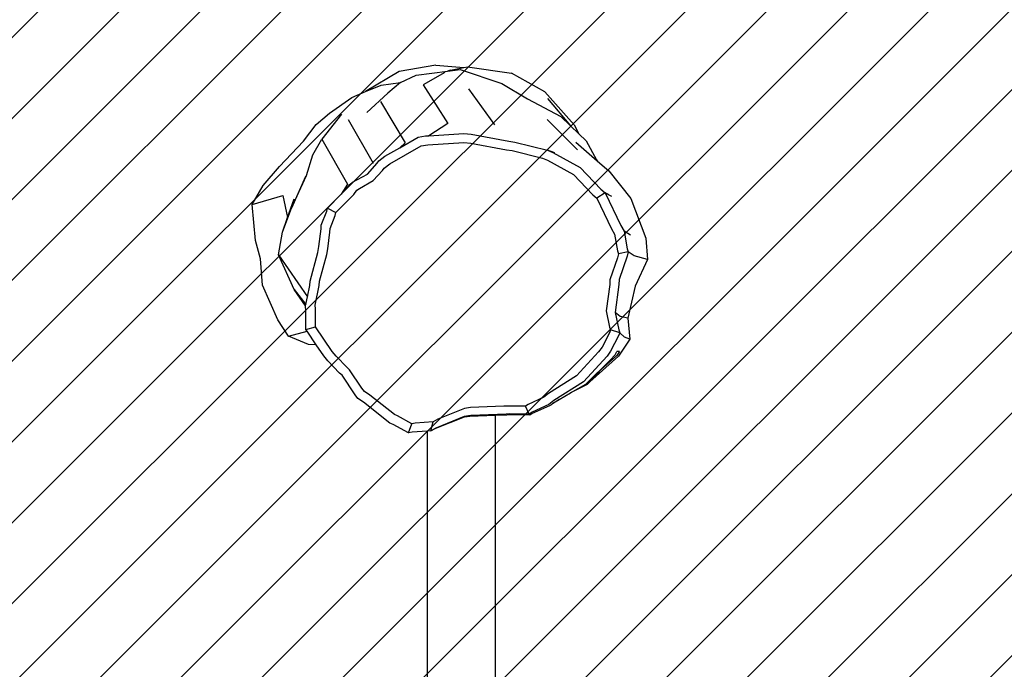
# Model space of a CAD drawing. Units: centimetres. Extents: x -929 to 589, y -341 to 635.
# Drawn here: x 89 to 143, y 150 to 186 of the extents above; entities that cross this region are included whole.
import ezdxf

# ---------------------------------------------------------------- set-up
doc = ezdxf.new("R2010")
doc.units = ezdxf.units.CM
for name, color, linetype in [('VP-DIM', 7, 'Continuous'), ('VP-HIC', 6, 'Continuous'), ('VP-USE', 4, 'Continuous')]:
    doc.layers.add(name, color=color, linetype=linetype)
doc.layers.add('VP-EQ', color=7, linetype='Continuous', true_color=0x8a3492)
doc.dimstyles.new('Strefa', dxfattribs={"dimtxt": 14, "dimasz": 20, "dimexe": 20, "dimexo": 50, "dimgap": 20, "dimtad": 0, "dimdec": 0, "dimzin": 0, "dimdsep": 46, "dimtxsty": 'Standard', "dimcen": 0.09, "dimadec": 0, "dimazin": 0, "dimtfac": 1, "dimtdec": 4, "dimtofl": 0, "dimtmove": 0, "dimatfit": 3, "dimfxl": 70, "dimfxlon": 1, "dimtolj": 1, "dimtzin": 0, "dimarcsym": 0})

# ---------------------------------------------------------------- blocks, each defined once
blk = doc.blocks.new('*D17')
at = {"layer": 'Defpoints', "color": 0}
for p in [(349.227, 615.197), (349.227, -52.164), (-431.135, -128.044)]:
    blk.add_point(p, dxfattribs=at)
at = {"layer": 'VP-DIM', "color": 0, "lineweight": -2}
for p, q in [((-431.135, 545.197), (-431.135, 635.197)), ((349.227, 545.197), (349.227, 635.197)), ((-411.135, 615.197), (-78.454, 615.197)), ((329.227, 615.197), (-3.454, 615.197))]:
    blk.add_line(p, q, dxfattribs=at)
at = {"layer": 'VP-DIM', "color": 0}
for points in [[(-411.135, 618.53), (-411.135, 611.864), (-431.135, 615.197)], [(329.227, 611.864), (329.227, 618.53), (349.227, 615.197)]]:
    blk.add_solid(points, dxfattribs=at)
at = {"layer": 'VP-DIM', "color": 0, "insert": (-40.954, 615.197), "char_height": 14, "attachment_point": 5}
blk.add_mtext('\\A1;780', dxfattribs=at)
blk = doc.blocks.new('*D18')
at = {"layer": 'Defpoints', "color": 0}
for p in [(194.227, 480.355), (-277.139, -47.212), (194.227, -48.605)]:
    blk.add_point(p, dxfattribs=at)
at = {"layer": 'VP-DIM', "color": 0, "lineweight": -2}
for p, q in [((-277.139, 410.355), (-277.139, 500.355)), ((194.227, 410.355), (194.227, 500.355)), ((-257.139, 480.355), (-77.79, 480.355)), ((174.227, 480.355), (-5.123, 480.355))]:
    blk.add_line(p, q, dxfattribs=at)
at = {"layer": 'VP-DIM', "color": 0}
for points in [[(-257.139, 483.688), (-257.139, 477.022), (-277.139, 480.355)], [(174.227, 477.022), (174.227, 483.688), (194.227, 480.355)]]:
    blk.add_solid(points, dxfattribs=at)
at = {"layer": 'VP-DIM', "color": 0, "insert": (-41.456, 480.355), "char_height": 14, "attachment_point": 5}
blk.add_mtext('\\A1;471', dxfattribs=at)
blk = doc.blocks.new('*D19')
at = {"layer": 'Defpoints', "color": 0}
for p in [(111.793, 183.337), (148.239, -191.143), (458.239, -191.143)]:
    blk.add_point(p, dxfattribs=at)
at = {"layer": 'VP-DIM', "color": 0, "lineweight": -2}
for p, q in [((388.239, 183.337), (478.239, 183.337)), ((458.239, 163.337), (458.239, 34.764)), ((458.239, -171.143), (458.239, -42.569)), ((388.239, -191.143), (478.239, -191.143))]:
    blk.add_line(p, q, dxfattribs=at)
at = {"layer": 'VP-DIM', "color": 0}
for points in [[(461.572, 163.337), (454.906, 163.337), (458.239, 183.337)], [(454.906, -171.143), (461.572, -171.143), (458.239, -191.143)]]:
    blk.add_solid(points, dxfattribs=at)
at = {"layer": 'VP-DIM', "color": 0, "insert": (458.239, -3.903), "char_height": 14, "attachment_point": 5, "rotation": 90}
blk.add_mtext('\\A1;374', dxfattribs=at)
blk = doc.blocks.new('*D20')
at = {"layer": 'Defpoints', "color": 0}
for p in [(112.677, 338.337), (148.404, -341.143), (569.227, -341.143)]:
    blk.add_point(p, dxfattribs=at)
at = {"layer": 'VP-DIM', "color": 0, "lineweight": -2}
for p, q in [((499.227, 338.337), (589.227, 338.337)), ((569.227, 318.337), (569.227, 37.264)), ((569.227, -321.143), (569.227, -40.069)), ((499.227, -341.143), (589.227, -341.143))]:
    blk.add_line(p, q, dxfattribs=at)
at = {"layer": 'VP-DIM', "color": 0}
for points in [[(572.56, 318.337), (565.893, 318.337), (569.227, 338.337)], [(565.893, -321.143), (572.56, -321.143), (569.227, -341.143)]]:
    blk.add_solid(points, dxfattribs=at)
at = {"layer": 'VP-DIM', "color": 0, "insert": (569.227, -1.403), "char_height": 14, "attachment_point": 5, "rotation": 90}
blk.add_mtext('\\A1;679', dxfattribs=at)
blk = doc.blocks.new('rb2324')
at = {"layer": 'VP-EQ', "color": 0}
for p, q in [((111.793, 183.337), (109.766, 182.977)), ((111.793, 183.337), (113.36, 183.195)), ((112.45, 183), (113.159, 183.094)), ((112.61, 183.06), (112.45, 183)), ((112.61, 183.06), (113.36, 183.195)), ((113.159, 183.094), (115.466, 182.323)), ((113.36, 183.195), (113.555, 183.231)), ((113.555, 183.231), (116.003, 182.886)), ((109.766, 182.977), (107.892, 181.865)), ((109.846, 182.366), (110.708, 182.771)), ((110.708, 182.771), (112.45, 183)), ((112.299, 182.934), (111.107, 182.235)), ((117.85, 181.844), (116.003, 182.886)), ((107.892, 181.865), (108.761, 182.23)), ((108.761, 182.23), (109.846, 182.366)), ((109.846, 182.366), (109.129, 181.778)), ((111.107, 182.235), (112.47, 180.09)), ((113.613, 182.009), (115.061, 180.028)), ((115.466, 182.323), (116.888, 181.467)), ((105.902, 180.665), (107.131, 181.544)), ((107.131, 181.544), (107.892, 181.865)), ((109.129, 181.778), (107.981, 180.707)), ((116.888, 181.467), (118.732, 180.485)), ((117.85, 181.844), (119.483, 180.028)), ((118.004, 181.485), (119.283, 179.959)), ((108.739, 181.322), (110.104, 179.024)), ((105.154, 180.032), (105.902, 180.665)), ((106.564, 180.611), (105.477, 179.228)), ((106.93, 180.31), (108.32, 177.895)), ((117.974, 180.322), (119.663, 178.628)), ((118.732, 180.485), (119.283, 179.959)), ((104.462, 179.103), (105.154, 180.032)), ((112.47, 180.09), (111.414, 179.413)), ((119.283, 179.959), (119.739, 179.524)), ((119.483, 180.028), (119.739, 179.524)), ((104.968, 178.358), (105.477, 179.228)), ((105.477, 179.228), (106.907, 176.718)), ((109.8, 178.747), (110.822, 179.33)), ((110.822, 179.33), (111.225, 179.401)), ((111.225, 179.401), (111.414, 179.413)), ((111.414, 179.413), (113.353, 179.538)), ((113.353, 179.538), (113.754, 179.503)), ((113.754, 179.503), (115.855, 179.108)), ((119.739, 179.524), (120.146, 179.136)), ((103.124, 177.712), (104.462, 179.103)), ((108.975, 178.276), (109.8, 178.747)), ((109.248, 177.853), (110.984, 178.844)), ((110.104, 179.024), (109.8, 178.747)), ((110.984, 178.844), (111.363, 178.91)), ((111.363, 178.91), (113.363, 179.039)), ((113.363, 179.039), (113.74, 179.006)), ((113.74, 179.006), (115.715, 178.635)), ((115.855, 179.108), (116.193, 179.059)), ((116.193, 179.059), (117.996, 178.619)), ((119.571, 179.054), (120.752, 178.026)), ((120.146, 179.136), (120.726, 178.073)), ((104.619, 177.212), (104.968, 178.358)), ((108.638, 178.023), (108.975, 178.276)), ((115.715, 178.635), (116.032, 178.589)), ((116.032, 178.589), (117.727, 178.176)), ((117.727, 178.176), (118.001, 178.054)), ((117.996, 178.619), (118.286, 178.49)), ((118.404, 178.457), (117.996, 178.619)), ((118.286, 178.49), (119.816, 177.641)), ((102.218, 176.653), (103.124, 177.712)), ((108, 177.286), (108.545, 177.889)), ((108.545, 177.889), (108.638, 178.023)), ((108.844, 177.489), (108.931, 177.615)), ((108.931, 177.615), (109.248, 177.853)), ((118.001, 178.054), (119.438, 177.256)), ((119.816, 177.641), (120.966, 176.438)), ((120.726, 178.073), (120.778, 178.003)), ((120.726, 178.073), (120.752, 178.026)), ((120.752, 178.026), (120.778, 178.003)), ((120.778, 178.003), (121.396, 177.466)), ((103.8, 175.4), (104.619, 177.212)), ((104.561, 177.142), (103.8, 175.4)), ((107.181, 176.826), (108, 177.286)), ((108.331, 176.923), (108.844, 177.489)), ((119.438, 177.256), (120.519, 176.125)), ((121.396, 177.466), (122.629, 175.931)), ((101.612, 175.594), (102.218, 176.653)), ((106.907, 176.718), (106.556, 176.176)), ((106.846, 176.47), (107.03, 176.714)), ((107.03, 176.714), (107.181, 176.826)), ((107.42, 176.385), (107.562, 176.49)), ((107.562, 176.49), (108.331, 176.923)), ((101.612, 175.594), (103.314, 176.089)), ((103.314, 176.089), (103.569, 174.871)), ((105.788, 175.396), (106.556, 176.176)), ((106.252, 175.146), (107.246, 176.156)), ((106.556, 176.176), (106.846, 176.47)), ((107.246, 176.156), (107.42, 176.385)), ((120.519, 176.125), (120.73, 175.939)), ((121.19, 176.24), (120.73, 175.939)), ((120.73, 175.939), (121.549, 174.239)), ((120.966, 176.438), (121.19, 176.24)), ((121.19, 176.24), (122.061, 174.431)), ((121.214, 176.227), (121.19, 176.24)), ((121.202, 176.279), (121.214, 176.227)), ((121.269, 176.196), (121.214, 176.227)), ((121.262, 176.239), (121.269, 176.196)), ((121.314, 176.172), (121.269, 176.196)), ((121.29, 176.22), (121.314, 176.172)), ((121.336, 176.16), (121.314, 176.172)), ((121.318, 176.201), (121.336, 176.16)), ((121.377, 176.137), (121.336, 176.16)), ((121.377, 176.137), (121.368, 176.168)), ((121.572, 176.03), (121.377, 176.137)), ((101.795, 173.597), (101.612, 175.594)), ((103.287, 174.056), (103.8, 175.4)), ((103.569, 174.871), (103.931, 175.918)), ((105.745, 175.228), (105.788, 175.396)), ((105.788, 175.396), (106.252, 175.146)), ((122.629, 175.931), (123.458, 173.716)), ((103.287, 174.056), (103.569, 174.871)), ((105.444, 174.451), (105.745, 175.228)), ((105.929, 174.258), (106.212, 174.988)), ((106.212, 174.988), (106.252, 175.146)), ((105.44, 174.244), (105.444, 174.451)), ((122.061, 174.431), (122.247, 174.121)), ((103.067, 172.808), (103.287, 174.056)), ((105.309, 173.262), (105.44, 174.244)), ((105.801, 173.14), (105.925, 174.063)), ((105.925, 174.063), (105.929, 174.258)), ((121.549, 174.239), (121.723, 173.947)), ((121.723, 173.947), (121.888, 173.024)), ((122.247, 174.121), (122.422, 173.139)), ((122.598, 173.895), (122.247, 174.121)), ((102.077, 172.58), (101.795, 173.597)), ((105.259, 172.922), (105.309, 173.262)), ((123.458, 173.716), (123.555, 172.545)), ((103.944, 170.88), (103.067, 172.808)), ((103.067, 172.808), (104.682, 170.465)), ((104.832, 171.335), (105.259, 172.922)), ((105.353, 171.328), (105.755, 172.821)), ((105.755, 172.821), (105.801, 173.14)), ((121.934, 172.862), (121.885, 172.635)), ((121.888, 173.024), (121.934, 172.862)), ((122.471, 172.966), (121.934, 172.862)), ((122.419, 172.725), (121.966, 171.427)), ((122.471, 172.966), (122.419, 172.725)), ((122.422, 173.139), (122.471, 172.966)), ((122.805, 172.737), (122.471, 172.966)), ((123.555, 172.545), (122.805, 172.737)), ((102.191, 171.114), (102.077, 172.58)), ((121.885, 172.635), (121.46, 171.415)), ((123.555, 172.545), (122.868, 171.068)), ((103.025, 169.197), (102.191, 171.114)), ((104.682, 170.465), (104.81, 171.087)), ((104.81, 171.087), (104.832, 171.335)), ((105.108, 170.001), (105.332, 171.095)), ((105.332, 171.095), (105.353, 171.328)), ((121.455, 171.151), (121.262, 169.697)), ((121.46, 171.415), (121.455, 171.151)), ((121.961, 171.146), (121.756, 169.6)), ((121.966, 171.427), (121.961, 171.146)), ((122.868, 171.068), (122.447, 169.273)), ((104.575, 169.959), (103.944, 170.88)), ((103.944, 170.88), (104.594, 170.034)), ((104.571, 169.922), (104.577, 169.953)), ((104.575, 169.959), (104.594, 170.034)), ((104.577, 169.953), (104.575, 169.959)), ((104.594, 170.034), (104.682, 170.465)), ((105.128, 169.794), (105.108, 170.001)), ((104.592, 169.703), (104.571, 169.922)), ((104.583, 168.655), (104.592, 169.703)), ((105.119, 168.809), (105.128, 169.794)), ((121.262, 169.697), (121.447, 168.787)), ((121.756, 169.6), (121.953, 168.631)), ((122.031, 169.378), (121.756, 169.6)), ((103.629, 168.288), (103.025, 169.197)), ((122.447, 169.273), (122.031, 169.378)), ((122.447, 169.273), (122.57, 168.116)), ((103.629, 168.288), (104.652, 168.553)), ((104.736, 167.828), (103.629, 168.288)), ((104.583, 168.655), (105.119, 168.809)), ((104.652, 168.553), (104.583, 168.655)), ((105.167, 167.795), (104.652, 168.553)), ((106.053, 167.433), (105.119, 168.809)), ((121.44, 168.476), (121.024, 167.678)), ((121.496, 168.627), (121.44, 168.476)), ((121.447, 168.787), (121.496, 168.627)), ((122.005, 168.461), (121.496, 168.627)), ((121.946, 168.3), (121.503, 167.451)), ((122.005, 168.461), (121.946, 168.3)), ((121.953, 168.631), (122.005, 168.461)), ((122.263, 168.235), (122.005, 168.461)), ((105.167, 167.795), (104.736, 167.828)), ((105.577, 167.191), (105.167, 167.795)), ((122.57, 168.116), (121.945, 167.164)), ((122.57, 168.116), (122.263, 168.235)), ((106.269, 167.167), (106.053, 167.433)), ((120.837, 167.414), (119.6, 166.079)), ((121.024, 167.678), (120.837, 167.414)), ((121.837, 167.2), (120.984, 166.438)), ((121.503, 167.451), (121.304, 167.171)), ((121.729, 167.219), (121.503, 166.974)), ((121.729, 167.219), (121.743, 167.232)), ((121.743, 167.232), (121.75, 167.241)), ((121.75, 167.241), (121.853, 167.435)), ((121.989, 167.435), (121.837, 167.2)), ((121.989, 167.435), (121.853, 167.435)), ((105.806, 166.908), (105.577, 167.191)), ((106.458, 166.235), (105.806, 166.908)), ((106.882, 166.534), (106.269, 167.167)), ((121.304, 167.171), (119.988, 165.751)), ((120.121, 165.62), (121.503, 166.974)), ((121.945, 167.164), (120.344, 165.746)), ((106.601, 166.11), (106.458, 166.235)), ((107.317, 165.023), (106.601, 166.11)), ((107.016, 166.417), (106.882, 166.534)), ((107.689, 165.395), (107.016, 166.417)), ((120.984, 166.438), (120.344, 165.746)), ((119.6, 166.079), (118.051, 165.101)), ((119.988, 165.751), (118.341, 164.71)), ((119.28, 165.128), (120.121, 165.62)), ((120.203, 165.594), (119.28, 165.128)), ((120.344, 165.746), (120.203, 165.594)), ((107.48, 164.816), (107.317, 165.023)), ((107.843, 165.201), (107.689, 165.395)), ((108.133, 165.008), (107.843, 165.201)), ((118.051, 165.101), (117.796, 164.89)), ((118.649, 164.759), (119.28, 165.128)), ((107.789, 164.612), (107.48, 164.816)), ((109.252, 163.457), (107.789, 164.612)), ((109.508, 163.923), (108.133, 165.008)), ((116.921, 164.486), (116.772, 164.394)), ((117.796, 164.89), (116.921, 164.486)), ((118.069, 164.485), (117.138, 164.056)), ((118.341, 164.71), (118.069, 164.485)), ((118.13, 164.424), (118.197, 164.475)), ((118.649, 164.759), (118.197, 164.475)), ((118.197, 164.475), (118.301, 164.555)), ((118.301, 164.555), (118.649, 164.759)), ((109.671, 163.851), (109.508, 163.923)), ((113.383, 164.27), (111.912, 163.665)), ((113.723, 164.32), (113.383, 164.27)), ((115.571, 164.386), (113.723, 164.32)), ((115.701, 163.95), (113.736, 163.879)), ((115.087, 163.895), (115.735, 163.918)), ((115.755, 164.404), (115.571, 164.386)), ((115.898, 163.969), (115.701, 163.95)), ((115.735, 163.918), (115.886, 163.932)), ((116.772, 164.394), (115.755, 164.404)), ((115.886, 163.932), (117.016, 163.921)), ((116.98, 163.958), (115.898, 163.969)), ((116.98, 163.958), (116.772, 164.394)), ((117.138, 164.056), (116.98, 163.958)), ((117.016, 163.921), (116.98, 163.958)), ((117.016, 163.921), (117.137, 163.992)), ((117.137, 163.992), (118.13, 164.424)), ((109.426, 163.381), (109.252, 163.457)), ((110.281, 162.912), (109.426, 163.381)), ((110.475, 163.411), (109.671, 163.851)), ((110.281, 162.912), (110.475, 163.411)), ((110.661, 163.445), (110.475, 163.411)), ((111.648, 163.516), (110.661, 163.445)), ((111.529, 163.024), (111.648, 163.516)), ((111.912, 163.665), (111.648, 163.516)), ((111.8, 163.17), (113.4, 163.806)), ((113.375, 163.826), (111.809, 163.182)), ((113.736, 163.879), (113.375, 163.826)), ((113.4, 163.806), (113.687, 163.847)), ((113.687, 163.847), (115.087, 163.895)), ((115.087, 163.895), (115.087, 141.047)), ((110.479, 162.948), (110.281, 162.912)), ((111.316, 163.009), (110.479, 162.948)), ((111.529, 163.024), (111.316, 163.009)), ((111.316, 163.009), (111.316, 73.368)), ((111.809, 163.182), (111.529, 163.024)), ((111.529, 163.024), (111.8, 163.17))]:
    blk.add_line(p, q, dxfattribs=at)
blk = doc.blocks.new('rb2324 2d')
at = {"layer": 'VP-EQ', "color": 0}
blk.add_blockref('rb2324', (0, 0), dxfattribs=at)

msp = doc.modelspace()

# ---------------------------------------------------------------- hatches: boundary and pattern name
at = {"layer": 'VP-USE'}
h = msp.add_hatch(dxfattribs=at)
h.set_pattern_fill('ANSI31', color=256, style=0)
h.set_pattern_definition([(45, (-4629.7468, -38.548), (-2.245064, 2.245064), [])])
edge = h.paths.add_edge_path()
edge.add_arc((-303.995, -102.469), 99.909, 89.97428, 270.02572)
edge.add_line((-303.95, -202.378), (-203.95, -202.378))
edge.add_arc((-203.9, -102.469), 99.909, 269.97145, 363.63133)
edge.add_line((-104.192, -96.141), (-64.461, -96.124))
edge.add_arc((-64.505, -46.124), 50, 270.0507, 333.9252)
edge.add_arc((47.633, 5.93), 100, 227.75746, 243.20557)
edge.add_arc((38.371, -48.446), 50, 224.2467, 285.7333)
edge.add_line((51.929, -96.573), (51.929, -229.448))
edge.add_line((51.929, -229.448), (251.929, -229.448))
edge.add_line((251.929, -229.448), (251.929, -70.985))
edge.add_arc((188.021, 5.93), 100, 309.72309, 434.22108)
edge.add_arc((117.897, 125.169), 100, 346.69815, 553.28019)
edge.add_arc((47.633, 5.93), 100, 105.7012, 132.10044)
edge.add_arc((-64.521, 58.409), 50.066, 25.708, 89.9819)
edge.add_line((-64.505, 108.475), (-238.825, 108.563))
edge.add_arc((-238.875, 58.563), 50, 89.9423, 180)
edge.add_line((-288.875, 58.563), (-288.875, -2.56))
edge.add_line((-288.875, -2.56), (-303.95, -2.56))

# ---------------------------------------------------------------- linework, layer by layer
at = {"layer": 'VP-HIC', "color": 1}
msp.add_lwpolyline([(-107.589, 73.912), (-107.589, -59.104, 0.414214), (102.411, -269.104), (123.742, -269.104, 0.414214), (333.742, -59.104), (333.742, 73.912, 0.414214), (123.742, 283.912), (102.411, 283.912, 0.414214)], format="xyb", close=True, dxfattribs=at)
at = {"layer": 'VP-USE'}
msp.add_lwpolyline([(-303.95, -2.56, 1.000449), (-303.95, -202.378), (-203.95, -202.378, 0.433049), (-104.192, -96.141), (-64.461, -96.124, 0.286153), (-19.594, -68.101, 0.067507), (2.554, -83.333, 0.274914), (51.929, -96.573), (51.929, -229.448), (251.929, -229.448), (251.929, -70.985, 0.603822), (215.214, 102.161, 1.263747), (20.571, 102.198, 0.115701), (-19.41, 80.127, 0.288039), (-64.505, 108.475), (-238.825, 108.563, 0.414509), (-288.875, 58.563), (-288.875, -2.56)], format="xyb", close=True, dxfattribs=at)

# ---------------------------------------------------------------- block references
at = {"layer": 'VP-EQ', "color": 0}
msp.add_blockref('rb2324 2d', (0, 0), dxfattribs=at)

# ---------------------------------------------------------------- dimensions: what is measured, and where the dimension line sits
at = {"layer": 'VP-DIM', "color": 0}
for base, p1, p2, picture, middle in [((349.227, 615.197), (-431.135, -128.044), (349.227, -52.164), '*D17', (-40.954, 615.197)), ((194.227, 480.355), (-277.139, -47.212), (194.227, -48.605), '*D18', (-41.456, 480.355))]:
    dim = msp.add_linear_dim(base=base, p1=p1, p2=p2, dimstyle='Strefa', dxfattribs=at)
    dim.commit()
    dim.dimension.update_dxf_attribs({"geometry": picture, "text_midpoint": middle})
for base, p1, p2, picture, middle in [((569.227, -341.143), (112.677, 338.337), (148.404, -341.143), '*D20', (569.227, -1.403)), ((458.239, -191.143), (111.793, 183.337), (148.239, -191.143), '*D19', (458.239, -3.903))]:
    dim = msp.add_linear_dim(base=base, p1=p1, p2=p2, angle=90, dimstyle='Strefa', dxfattribs=at)
    dim.commit()
    dim.dimension.update_dxf_attribs({"geometry": picture, "text_midpoint": middle})

doc.saveas('drawing.dxf')
